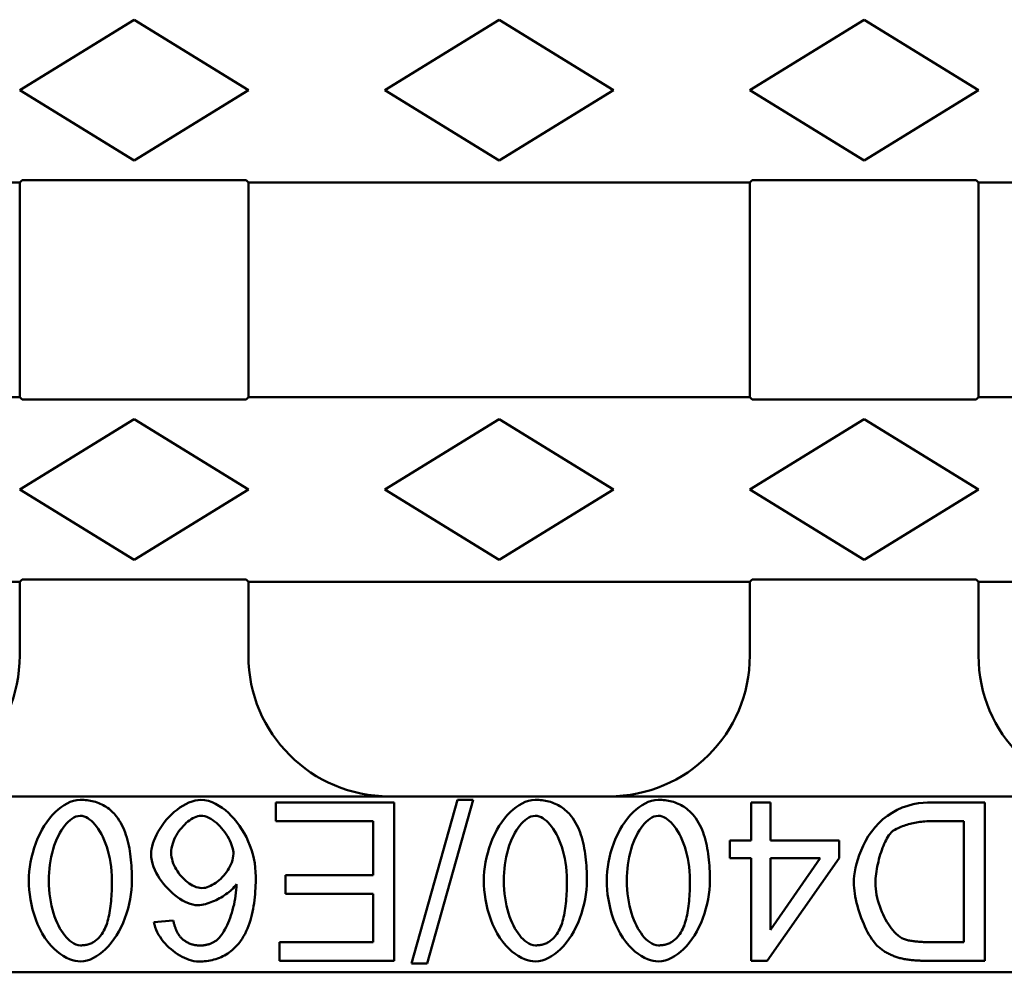
# Model space of a CAD drawing. Units: millimetres. Extents: x 2093 to 41810, y 8305 to 18105.
# Drawn here: x 23291 to 23347, y 9037 to 9091 of the extents above; entities that cross this region are included whole.
import ezdxf

# ---------------------------------------------------------------- set-up
doc = ezdxf.new("R2010")
doc.units = ezdxf.units.MM
doc.layers.add('DUENN-18', color=94, linetype='Continuous')
doc.layers.add('SICHTBAR', color=7, linetype='Continuous')

msp = doc.modelspace()

# ---------------------------------------------------------------- linework, layer by layer
at = {"layer": 'DUENN-18', "linetype": 'Continuous', "lineweight": 50}
for p, q in [((23297.103, 9091.278), (23290.603, 9087.278)), ((23303.603, 9087.278), (23297.103, 9091.278)), ((23317.853, 9091.278), (23311.353, 9087.278)), ((23324.353, 9087.278), (23317.853, 9091.278)), ((23338.603, 9091.278), (23332.103, 9087.278)), ((23345.103, 9087.278), (23338.603, 9091.278)), ((23290.603, 9087.278), (23297.103, 9083.278)), ((23297.103, 9083.278), (23303.603, 9087.278)), ((23311.353, 9087.278), (23317.853, 9083.278)), ((23317.853, 9083.278), (23324.353, 9087.278)), ((23332.103, 9087.278), (23338.603, 9083.278)), ((23338.603, 9083.278), (23345.103, 9087.278)), ((23297.103, 9068.578), (23290.603, 9064.578)), ((23303.603, 9064.578), (23297.103, 9068.578)), ((23317.853, 9068.578), (23311.353, 9064.578)), ((23324.353, 9064.578), (23317.853, 9068.578)), ((23338.603, 9068.578), (23332.103, 9064.578)), ((23345.103, 9064.578), (23338.603, 9068.578)), ((23290.603, 9064.578), (23297.103, 9060.578)), ((23297.103, 9060.578), (23303.603, 9064.578)), ((23311.353, 9064.578), (23317.853, 9060.578)), ((23317.853, 9060.578), (23324.353, 9064.578)), ((23332.103, 9064.578), (23338.603, 9060.578)), ((23338.603, 9060.578), (23345.103, 9064.578)), ((23305.167, 9046.779), (23305.167, 9045.716)), ((23311.89, 9046.779), (23305.167, 9046.779)), ((23311.89, 9037.779), (23311.89, 9046.779)), ((23315.484, 9046.93), (23312.878, 9037.628)), ((23313.769, 9037.628), (23316.376, 9046.93)), ((23316.376, 9046.93), (23315.484, 9046.93)), ((23332.181, 9046.779), (23332.181, 9044.625)), ((23333.285, 9046.779), (23332.181, 9046.779)), ((23333.285, 9044.625), (23333.285, 9046.779)), ((23345.462, 9046.779), (23342.21, 9046.779)), ((23345.462, 9037.779), (23345.462, 9046.779)), ((23305.167, 9045.716), (23310.696, 9045.716)), ((23310.696, 9045.716), (23310.696, 9042.657)), ((23342.347, 9045.716), (23344.268, 9045.716)), ((23344.268, 9045.716), (23344.268, 9038.843)), ((23330.967, 9044.625), (23330.967, 9043.61)), ((23332.181, 9044.625), (23330.967, 9044.625)), ((23337.189, 9044.625), (23333.285, 9044.625)), ((23337.189, 9043.61), (23337.189, 9044.625)), ((23330.967, 9043.61), (23332.181, 9043.61)), ((23332.181, 9043.61), (23332.181, 9037.779)), ((23333.087, 9037.779), (23337.189, 9043.61)), ((23333.285, 9039.549), (23333.285, 9043.61)), ((23336.105, 9043.61), (23333.285, 9039.549)), ((23333.285, 9043.61), (23336.105, 9043.61)), ((23305.709, 9042.657), (23305.709, 9041.593)), ((23310.696, 9042.657), (23305.709, 9042.657)), ((23305.709, 9041.593), (23310.696, 9041.593)), ((23310.696, 9041.593), (23310.696, 9038.843)), ((23299.33, 9040.077), (23298.232, 9039.988)), ((23305.373, 9038.843), (23305.373, 9037.779)), ((23310.696, 9038.843), (23305.373, 9038.843)), ((23344.268, 9038.843), (23342.375, 9038.843)), ((23305.373, 9037.779), (23311.89, 9037.779)), ((23312.878, 9037.628), (23313.769, 9037.628)), ((23332.181, 9037.779), (23333.087, 9037.779)), ((23342.361, 9037.779), (23345.462, 9037.779))]:
    msp.add_line(p, q, dxfattribs=at).dxf.unprotected_set("ltscale", 0)
for points in [[(23294.048, 9046.93), (23293.854, 9046.916), (23293.664, 9046.874), (23293.479, 9046.811), (23293.301, 9046.73), (23293.13, 9046.632), (23292.958, 9046.515), (23292.789, 9046.38), (23292.621, 9046.226), (23292.456, 9046.054), (23292.297, 9045.866), (23292.146, 9045.663), (23292.002, 9045.447), (23291.867, 9045.219), (23291.741, 9044.979), (23291.624, 9044.728), (23291.518, 9044.467), (23291.424, 9044.199), (23291.342, 9043.929), (23291.273, 9043.658), (23291.217, 9043.388), (23291.174, 9043.12), (23291.143, 9042.855), (23291.125, 9042.595), (23291.119, 9042.341)], [(23296.092, 9046.004), (23296.03, 9046.079), (23295.965, 9046.152), (23295.898, 9046.221), (23295.828, 9046.289), (23295.755, 9046.353), (23295.68, 9046.414), (23295.602, 9046.473), (23295.522, 9046.528), (23295.44, 9046.579), (23295.356, 9046.627), (23295.27, 9046.671), (23295.182, 9046.712), (23295.092, 9046.749), (23295, 9046.782), (23294.908, 9046.812), (23294.815, 9046.838), (23294.721, 9046.86), (23294.627, 9046.88), (23294.531, 9046.896), (23294.435, 9046.908), (23294.339, 9046.918), (23294.242, 9046.925), (23294.145, 9046.929), (23294.048, 9046.93)], [(23300.894, 9046.93), (23300.74, 9046.921), (23300.574, 9046.891), (23300.398, 9046.841), (23300.218, 9046.773), (23300.041, 9046.689), (23299.871, 9046.593), (23299.707, 9046.488), (23299.547, 9046.371), (23299.391, 9046.244), (23299.24, 9046.107), (23299.094, 9045.961), (23298.953, 9045.806), (23298.82, 9045.643), (23298.694, 9045.472), (23298.578, 9045.299), (23298.474, 9045.124), (23298.381, 9044.95), (23298.3, 9044.778), (23298.231, 9044.608), (23298.175, 9044.443), (23298.131, 9044.283), (23298.099, 9044.132), (23298.081, 9043.989), (23298.074, 9043.857)], [(23304.022, 9042.568), (23304.015, 9042.825), (23303.994, 9043.081), (23303.959, 9043.336), (23303.912, 9043.589), (23303.851, 9043.839), (23303.778, 9044.086), (23303.693, 9044.329), (23303.595, 9044.568), (23303.486, 9044.802), (23303.366, 9045.03), (23303.235, 9045.251), (23303.094, 9045.464), (23302.946, 9045.665), (23302.79, 9045.854), (23302.629, 9046.03), (23302.462, 9046.193), (23302.292, 9046.341), (23302.116, 9046.476), (23301.93, 9046.599), (23301.736, 9046.708), (23301.535, 9046.799), (23301.327, 9046.869), (23301.112, 9046.914), (23300.894, 9046.93)], [(23319.909, 9046.93), (23319.715, 9046.916), (23319.525, 9046.874), (23319.34, 9046.811), (23319.163, 9046.73), (23318.991, 9046.632), (23318.82, 9046.515), (23318.65, 9046.38), (23318.482, 9046.226), (23318.318, 9046.054), (23318.159, 9045.866), (23318.007, 9045.663), (23317.863, 9045.447), (23317.728, 9045.219), (23317.602, 9044.979), (23317.486, 9044.728), (23317.38, 9044.467), (23317.285, 9044.199), (23317.203, 9043.929), (23317.135, 9043.658), (23317.079, 9043.388), (23317.035, 9043.12), (23317.004, 9042.855), (23316.986, 9042.595), (23316.98, 9042.341)], [(23321.953, 9046.004), (23321.891, 9046.079), (23321.826, 9046.152), (23321.759, 9046.221), (23321.689, 9046.289), (23321.617, 9046.353), (23321.541, 9046.414), (23321.463, 9046.473), (23321.383, 9046.528), (23321.301, 9046.579), (23321.217, 9046.627), (23321.131, 9046.671), (23321.043, 9046.712), (23320.953, 9046.749), (23320.862, 9046.782), (23320.769, 9046.812), (23320.676, 9046.838), (23320.582, 9046.86), (23320.488, 9046.88), (23320.393, 9046.896), (23320.297, 9046.908), (23320.2, 9046.918), (23320.103, 9046.925), (23320.006, 9046.929), (23319.909, 9046.93)], [(23326.899, 9046.93), (23326.705, 9046.916), (23326.515, 9046.874), (23326.33, 9046.811), (23326.153, 9046.73), (23325.981, 9046.632), (23325.81, 9046.515), (23325.64, 9046.38), (23325.472, 9046.226), (23325.308, 9046.054), (23325.149, 9045.866), (23324.997, 9045.663), (23324.853, 9045.447), (23324.718, 9045.219), (23324.592, 9044.979), (23324.476, 9044.728), (23324.37, 9044.467), (23324.275, 9044.199), (23324.193, 9043.929), (23324.125, 9043.658), (23324.069, 9043.388), (23324.025, 9043.12), (23323.994, 9042.855), (23323.976, 9042.595), (23323.97, 9042.341)], [(23328.943, 9046.004), (23328.881, 9046.079), (23328.816, 9046.152), (23328.749, 9046.221), (23328.679, 9046.289), (23328.607, 9046.353), (23328.531, 9046.414), (23328.453, 9046.473), (23328.373, 9046.528), (23328.291, 9046.579), (23328.207, 9046.627), (23328.121, 9046.671), (23328.033, 9046.712), (23327.943, 9046.749), (23327.852, 9046.782), (23327.76, 9046.812), (23327.666, 9046.838), (23327.573, 9046.86), (23327.478, 9046.88), (23327.383, 9046.896), (23327.287, 9046.908), (23327.19, 9046.918), (23327.094, 9046.925), (23326.996, 9046.929), (23326.899, 9046.93)], [(23342.21, 9046.779), (23341.964, 9046.769), (23341.688, 9046.736), (23341.389, 9046.679), (23341.078, 9046.595), (23340.772, 9046.488), (23340.475, 9046.356), (23340.19, 9046.201), (23339.922, 9046.025), (23339.671, 9045.828), (23339.437, 9045.612), (23339.22, 9045.375), (23339.019, 9045.121), (23338.84, 9044.858), (23338.682, 9044.589), (23338.544, 9044.319), (23338.425, 9044.05), (23338.324, 9043.788), (23338.24, 9043.534), (23338.172, 9043.293), (23338.117, 9043.059), (23338.074, 9042.834), (23338.043, 9042.619), (23338.025, 9042.418), (23338.019, 9042.231)], [(23292.257, 9042.341), (23292.261, 9042.567), (23292.272, 9042.794), (23292.291, 9043.02), (23292.317, 9043.244), (23292.351, 9043.468), (23292.394, 9043.69), (23292.445, 9043.909), (23292.504, 9044.124), (23292.57, 9044.33), (23292.643, 9044.526), (23292.72, 9044.711), (23292.802, 9044.886), (23292.889, 9045.049), (23292.979, 9045.201), (23293.073, 9045.34), (23293.169, 9045.468), (23293.267, 9045.584), (23293.367, 9045.686), (23293.468, 9045.776), (23293.571, 9045.854), (23293.681, 9045.922), (23293.798, 9045.976), (23293.921, 9046.012), (23294.048, 9046.025)], [(23294.048, 9046.025), (23294.16, 9046.015), (23294.269, 9045.987), (23294.374, 9045.944), (23294.474, 9045.889), (23294.575, 9045.821), (23294.676, 9045.739), (23294.777, 9045.644), (23294.876, 9045.537), (23294.973, 9045.417), (23295.068, 9045.285), (23295.16, 9045.141), (23295.248, 9044.986), (23295.333, 9044.82), (23295.413, 9044.643), (23295.488, 9044.456), (23295.557, 9044.258), (23295.62, 9044.05), (23295.676, 9043.833), (23295.726, 9043.606), (23295.767, 9043.37), (23295.8, 9043.125), (23295.825, 9042.872), (23295.84, 9042.611), (23295.845, 9042.341)], [(23296.984, 9042.341), (23296.983, 9042.512), (23296.979, 9042.682), (23296.974, 9042.852), (23296.966, 9043.022), (23296.956, 9043.191), (23296.943, 9043.358), (23296.927, 9043.525), (23296.909, 9043.69), (23296.887, 9043.854), (23296.863, 9044.015), (23296.835, 9044.175), (23296.804, 9044.332), (23296.769, 9044.487), (23296.731, 9044.639), (23296.689, 9044.788), (23296.643, 9044.934), (23296.594, 9045.077), (23296.539, 9045.218), (23296.479, 9045.357), (23296.414, 9045.494), (23296.343, 9045.627), (23296.265, 9045.757), (23296.182, 9045.883), (23296.092, 9046.004)], [(23299.213, 9043.926), (23299.219, 9044.056), (23299.236, 9044.186), (23299.262, 9044.315), (23299.298, 9044.441), (23299.341, 9044.565), (23299.391, 9044.686), (23299.448, 9044.805), (23299.511, 9044.921), (23299.579, 9045.034), (23299.652, 9045.143), (23299.729, 9045.248), (23299.811, 9045.348), (23299.895, 9045.444), (23299.983, 9045.534), (23300.073, 9045.618), (23300.165, 9045.696), (23300.259, 9045.767), (23300.353, 9045.831), (23300.447, 9045.886), (23300.541, 9045.933), (23300.634, 9045.971), (23300.728, 9045.999), (23300.824, 9046.018), (23300.921, 9046.025)], [(23300.921, 9046.025), (23301.017, 9046.018), (23301.122, 9045.995), (23301.236, 9045.958), (23301.354, 9045.907), (23301.468, 9045.846), (23301.577, 9045.777), (23301.682, 9045.702), (23301.785, 9045.619), (23301.887, 9045.529), (23301.986, 9045.432), (23302.082, 9045.328), (23302.175, 9045.217), (23302.263, 9045.101), (23302.346, 9044.98), (23302.423, 9044.858), (23302.491, 9044.736), (23302.552, 9044.614), (23302.605, 9044.494), (23302.65, 9044.377), (23302.687, 9044.262), (23302.716, 9044.153), (23302.736, 9044.049), (23302.749, 9043.953), (23302.753, 9043.864)], [(23318.119, 9042.341), (23318.122, 9042.567), (23318.133, 9042.794), (23318.152, 9043.02), (23318.178, 9043.244), (23318.213, 9043.468), (23318.255, 9043.69), (23318.306, 9043.909), (23318.366, 9044.124), (23318.432, 9044.33), (23318.504, 9044.526), (23318.581, 9044.711), (23318.664, 9044.886), (23318.75, 9045.049), (23318.841, 9045.201), (23318.934, 9045.34), (23319.03, 9045.468), (23319.129, 9045.584), (23319.228, 9045.686), (23319.329, 9045.776), (23319.432, 9045.854), (23319.543, 9045.922), (23319.66, 9045.976), (23319.782, 9046.012), (23319.909, 9046.025)], [(23319.909, 9046.025), (23320.021, 9046.015), (23320.13, 9045.987), (23320.235, 9045.944), (23320.336, 9045.889), (23320.437, 9045.821), (23320.538, 9045.739), (23320.638, 9045.644), (23320.737, 9045.537), (23320.834, 9045.417), (23320.929, 9045.285), (23321.021, 9045.141), (23321.11, 9044.986), (23321.194, 9044.82), (23321.274, 9044.643), (23321.349, 9044.456), (23321.418, 9044.258), (23321.481, 9044.05), (23321.538, 9043.833), (23321.587, 9043.606), (23321.628, 9043.37), (23321.662, 9043.125), (23321.686, 9042.872), (23321.701, 9042.611), (23321.706, 9042.341)], [(23322.845, 9042.341), (23322.844, 9042.512), (23322.841, 9042.682), (23322.835, 9042.852), (23322.828, 9043.022), (23322.817, 9043.191), (23322.804, 9043.358), (23322.789, 9043.525), (23322.77, 9043.69), (23322.749, 9043.854), (23322.724, 9044.015), (23322.696, 9044.175), (23322.665, 9044.332), (23322.631, 9044.487), (23322.592, 9044.639), (23322.55, 9044.788), (23322.505, 9044.934), (23322.455, 9045.077), (23322.4, 9045.218), (23322.34, 9045.357), (23322.275, 9045.494), (23322.204, 9045.627), (23322.127, 9045.757), (23322.043, 9045.883), (23321.953, 9046.004)], [(23325.109, 9042.341), (23325.112, 9042.567), (23325.123, 9042.794), (23325.142, 9043.02), (23325.168, 9043.244), (23325.203, 9043.468), (23325.245, 9043.69), (23325.297, 9043.909), (23325.356, 9044.124), (23325.422, 9044.33), (23325.494, 9044.526), (23325.571, 9044.711), (23325.654, 9044.886), (23325.74, 9045.049), (23325.831, 9045.201), (23325.924, 9045.34), (23326.02, 9045.468), (23326.119, 9045.584), (23326.218, 9045.686), (23326.319, 9045.776), (23326.422, 9045.854), (23326.533, 9045.922), (23326.65, 9045.976), (23326.772, 9046.012), (23326.899, 9046.025)], [(23326.899, 9046.025), (23327.011, 9046.015), (23327.12, 9045.987), (23327.225, 9045.944), (23327.326, 9045.889), (23327.427, 9045.821), (23327.528, 9045.739), (23327.628, 9045.644), (23327.727, 9045.537), (23327.824, 9045.417), (23327.919, 9045.285), (23328.011, 9045.141), (23328.1, 9044.986), (23328.184, 9044.82), (23328.264, 9044.643), (23328.339, 9044.456), (23328.408, 9044.258), (23328.471, 9044.05), (23328.528, 9043.833), (23328.577, 9043.606), (23328.619, 9043.37), (23328.652, 9043.125), (23328.676, 9042.872), (23328.691, 9042.611), (23328.696, 9042.341)], [(23329.835, 9042.341), (23329.834, 9042.512), (23329.831, 9042.682), (23329.825, 9042.852), (23329.818, 9043.022), (23329.807, 9043.191), (23329.794, 9043.358), (23329.779, 9043.525), (23329.76, 9043.69), (23329.739, 9043.854), (23329.714, 9044.015), (23329.686, 9044.175), (23329.655, 9044.332), (23329.621, 9044.487), (23329.582, 9044.639), (23329.54, 9044.788), (23329.495, 9044.934), (23329.445, 9045.077), (23329.39, 9045.218), (23329.33, 9045.357), (23329.265, 9045.494), (23329.194, 9045.627), (23329.117, 9045.757), (23329.033, 9045.883), (23328.943, 9046.004)], [(23340.145, 9045.085), (23340.239, 9045.165), (23340.345, 9045.234), (23340.445, 9045.289), (23340.528, 9045.33), (23340.61, 9045.366), (23340.694, 9045.401), (23340.779, 9045.433), (23340.865, 9045.464), (23340.951, 9045.492), (23341.037, 9045.518), (23341.123, 9045.543), (23341.212, 9045.566), (23341.302, 9045.588), (23341.394, 9045.609), (23341.487, 9045.628), (23341.581, 9045.645), (23341.676, 9045.661), (23341.772, 9045.675), (23341.868, 9045.687), (23341.964, 9045.697), (23342.061, 9045.705), (23342.157, 9045.711), (23342.252, 9045.715), (23342.347, 9045.716)], [(23339.247, 9042.211), (23339.249, 9042.336), (23339.256, 9042.465), (23339.266, 9042.597), (23339.281, 9042.731), (23339.3, 9042.867), (23339.322, 9043.004), (23339.348, 9043.142), (23339.377, 9043.279), (23339.409, 9043.417), (23339.443, 9043.553), (23339.481, 9043.688), (23339.52, 9043.821), (23339.562, 9043.951), (23339.606, 9044.078), (23339.651, 9044.2), (23339.699, 9044.319), (23339.747, 9044.433), (23339.796, 9044.541), (23339.847, 9044.643), (23339.898, 9044.738), (23339.951, 9044.828), (23340.01, 9044.919), (23340.075, 9045.006), (23340.145, 9045.085)], [(23298.074, 9043.857), (23298.085, 9043.672), (23298.113, 9043.489), (23298.158, 9043.308), (23298.217, 9043.131), (23298.287, 9042.959), (23298.368, 9042.791), (23298.459, 9042.627), (23298.557, 9042.468), (23298.663, 9042.315), (23298.776, 9042.166), (23298.896, 9042.022), (23299.021, 9041.884), (23299.152, 9041.752), (23299.287, 9041.627), (23299.426, 9041.51), (23299.568, 9041.402), (23299.711, 9041.303), (23299.856, 9041.215), (23300.001, 9041.137), (23300.146, 9041.072), (23300.29, 9041.019), (23300.436, 9040.978), (23300.585, 9040.951), (23300.736, 9040.942)], [(23300.962, 9041.916), (23300.851, 9041.923), (23300.74, 9041.944), (23300.633, 9041.976), (23300.528, 9042.017), (23300.427, 9042.066), (23300.328, 9042.122), (23300.234, 9042.184), (23300.141, 9042.252), (23300.05, 9042.327), (23299.961, 9042.407), (23299.875, 9042.492), (23299.792, 9042.582), (23299.713, 9042.677), (23299.638, 9042.776), (23299.566, 9042.879), (23299.5, 9042.985), (23299.439, 9043.095), (23299.384, 9043.208), (23299.335, 9043.323), (23299.294, 9043.439), (23299.26, 9043.558), (23299.235, 9043.68), (23299.219, 9043.802), (23299.213, 9043.926)], [(23302.753, 9043.864), (23302.746, 9043.74), (23302.727, 9043.617), (23302.697, 9043.495), (23302.658, 9043.377), (23302.61, 9043.261), (23302.556, 9043.148), (23302.495, 9043.038), (23302.429, 9042.932), (23302.358, 9042.829), (23302.281, 9042.729), (23302.2, 9042.632), (23302.116, 9042.54), (23302.027, 9042.451), (23301.936, 9042.368), (23301.842, 9042.29), (23301.746, 9042.218), (23301.649, 9042.153), (23301.552, 9042.094), (23301.454, 9042.044), (23301.357, 9042.001), (23301.261, 9041.966), (23301.163, 9041.939), (23301.063, 9041.922), (23300.962, 9041.916)], [(23303.055, 9038.774), (23303.155, 9038.904), (23303.247, 9039.039), (23303.333, 9039.179), (23303.412, 9039.323), (23303.484, 9039.47), (23303.551, 9039.621), (23303.611, 9039.774), (23303.666, 9039.929), (23303.716, 9040.087), (23303.761, 9040.245), (23303.802, 9040.404), (23303.838, 9040.566), (23303.871, 9040.729), (23303.9, 9040.894), (23303.925, 9041.061), (23303.947, 9041.228), (23303.966, 9041.396), (23303.982, 9041.565), (23303.995, 9041.733), (23304.005, 9041.902), (23304.012, 9042.07), (23304.018, 9042.237), (23304.021, 9042.403), (23304.022, 9042.568)], [(23291.119, 9042.341), (23291.124, 9042.084), (23291.142, 9041.818), (23291.171, 9041.544), (23291.213, 9041.265), (23291.268, 9040.983), (23291.336, 9040.7), (23291.418, 9040.418), (23291.513, 9040.138), (23291.623, 9039.863), (23291.747, 9039.595), (23291.886, 9039.336), (23292.041, 9039.088), (23292.203, 9038.861), (23292.372, 9038.657), (23292.546, 9038.476), (23292.724, 9038.315), (23292.904, 9038.175), (23293.083, 9038.057), (23293.259, 9037.959), (23293.432, 9037.88), (23293.598, 9037.82), (23293.757, 9037.778), (23293.908, 9037.753), (23294.048, 9037.745)], [(23294.061, 9038.657), (23293.928, 9038.672), (23293.798, 9038.71), (23293.676, 9038.768), (23293.56, 9038.84), (23293.452, 9038.924), (23293.35, 9039.016), (23293.255, 9039.116), (23293.161, 9039.227), (23293.069, 9039.35), (23292.979, 9039.483), (23292.893, 9039.627), (23292.81, 9039.781), (23292.731, 9039.945), (23292.657, 9040.119), (23292.587, 9040.302), (23292.523, 9040.495), (23292.465, 9040.697), (23292.412, 9040.907), (23292.367, 9041.127), (23292.329, 9041.354), (23292.298, 9041.589), (23292.276, 9041.833), (23292.262, 9042.083), (23292.257, 9042.341)], [(23294.048, 9037.745), (23294.242, 9037.76), (23294.433, 9037.801), (23294.619, 9037.863), (23294.797, 9037.945), (23294.97, 9038.043), (23295.142, 9038.159), (23295.312, 9038.295), (23295.48, 9038.448), (23295.645, 9038.621), (23295.804, 9038.809), (23295.956, 9039.012), (23296.1, 9039.228), (23296.235, 9039.457), (23296.361, 9039.697), (23296.477, 9039.948), (23296.583, 9040.209), (23296.678, 9040.477), (23296.76, 9040.748), (23296.828, 9041.019), (23296.885, 9041.29), (23296.928, 9041.559), (23296.959, 9041.824), (23296.977, 9042.086), (23296.984, 9042.341)], [(23295.845, 9042.341), (23295.844, 9042.19), (23295.842, 9042.039), (23295.839, 9041.89), (23295.834, 9041.742), (23295.827, 9041.597), (23295.819, 9041.452), (23295.809, 9041.31), (23295.797, 9041.17), (23295.783, 9041.032), (23295.768, 9040.897), (23295.75, 9040.765), (23295.731, 9040.635), (23295.709, 9040.508), (23295.685, 9040.385), (23295.659, 9040.264), (23295.631, 9040.148), (23295.6, 9040.035), (23295.567, 9039.925), (23295.531, 9039.817), (23295.489, 9039.709), (23295.444, 9039.603), (23295.393, 9039.499), (23295.337, 9039.398), (23295.276, 9039.302)], [(23300.736, 9040.942), (23300.843, 9040.947), (23300.952, 9040.961), (23301.059, 9040.981), (23301.163, 9041.007), (23301.266, 9041.036), (23301.368, 9041.07), (23301.47, 9041.107), (23301.569, 9041.147), (23301.667, 9041.19), (23301.765, 9041.235), (23301.862, 9041.284), (23301.959, 9041.335), (23302.054, 9041.39), (23302.148, 9041.446), (23302.24, 9041.505), (23302.329, 9041.566), (23302.415, 9041.628), (23302.498, 9041.693), (23302.576, 9041.758), (23302.653, 9041.828), (23302.728, 9041.901), (23302.799, 9041.978), (23302.865, 9042.059), (23302.924, 9042.142)], [(23302.924, 9042.142), (23302.92, 9041.977), (23302.909, 9041.81), (23302.894, 9041.644), (23302.873, 9041.478), (23302.848, 9041.312), (23302.818, 9041.148), (23302.784, 9040.986), (23302.746, 9040.826), (23302.705, 9040.669), (23302.66, 9040.515), (23302.611, 9040.365), (23302.56, 9040.219), (23302.506, 9040.078), (23302.45, 9039.942), (23302.392, 9039.811), (23302.332, 9039.687), (23302.271, 9039.569), (23302.208, 9039.459), (23302.144, 9039.356), (23302.08, 9039.261), (23302.015, 9039.174), (23301.945, 9039.092), (23301.868, 9039.014), (23301.785, 9038.946)], [(23316.98, 9042.341), (23316.986, 9042.084), (23317.003, 9041.818), (23317.033, 9041.544), (23317.075, 9041.265), (23317.13, 9040.983), (23317.197, 9040.7), (23317.279, 9040.418), (23317.374, 9040.138), (23317.484, 9039.863), (23317.608, 9039.595), (23317.748, 9039.336), (23317.902, 9039.088), (23318.065, 9038.861), (23318.234, 9038.657), (23318.408, 9038.476), (23318.585, 9038.315), (23318.765, 9038.175), (23318.944, 9038.057), (23319.121, 9037.959), (23319.293, 9037.88), (23319.459, 9037.82), (23319.619, 9037.778), (23319.769, 9037.753), (23319.909, 9037.745)], [(23319.923, 9038.657), (23319.789, 9038.672), (23319.66, 9038.71), (23319.537, 9038.768), (23319.422, 9038.84), (23319.313, 9038.924), (23319.212, 9039.016), (23319.116, 9039.116), (23319.022, 9039.227), (23318.93, 9039.35), (23318.841, 9039.483), (23318.754, 9039.627), (23318.672, 9039.781), (23318.593, 9039.945), (23318.518, 9040.119), (23318.449, 9040.302), (23318.384, 9040.495), (23318.326, 9040.697), (23318.274, 9040.907), (23318.228, 9041.127), (23318.19, 9041.354), (23318.159, 9041.589), (23318.137, 9041.833), (23318.123, 9042.083), (23318.119, 9042.341)], [(23319.909, 9037.745), (23320.104, 9037.76), (23320.295, 9037.801), (23320.48, 9037.863), (23320.659, 9037.945), (23320.831, 9038.043), (23321.003, 9038.159), (23321.173, 9038.295), (23321.341, 9038.448), (23321.506, 9038.621), (23321.665, 9038.809), (23321.817, 9039.012), (23321.961, 9039.228), (23322.096, 9039.457), (23322.222, 9039.697), (23322.339, 9039.948), (23322.445, 9040.209), (23322.539, 9040.477), (23322.621, 9040.748), (23322.69, 9041.019), (23322.746, 9041.29), (23322.789, 9041.559), (23322.82, 9041.824), (23322.839, 9042.086), (23322.845, 9042.341)], [(23321.706, 9042.341), (23321.706, 9042.19), (23321.703, 9042.039), (23321.7, 9041.89), (23321.695, 9041.742), (23321.688, 9041.597), (23321.68, 9041.452), (23321.67, 9041.31), (23321.658, 9041.17), (23321.644, 9041.032), (23321.629, 9040.897), (23321.611, 9040.765), (23321.592, 9040.635), (23321.57, 9040.508), (23321.547, 9040.385), (23321.521, 9040.264), (23321.492, 9040.148), (23321.462, 9040.035), (23321.428, 9039.925), (23321.392, 9039.817), (23321.351, 9039.709), (23321.305, 9039.603), (23321.254, 9039.499), (23321.198, 9039.398), (23321.137, 9039.302)], [(23323.97, 9042.341), (23323.976, 9042.084), (23323.993, 9041.818), (23324.023, 9041.544), (23324.065, 9041.265), (23324.12, 9040.983), (23324.188, 9040.7), (23324.269, 9040.418), (23324.364, 9040.138), (23324.474, 9039.863), (23324.598, 9039.595), (23324.738, 9039.336), (23324.892, 9039.088), (23325.055, 9038.861), (23325.224, 9038.657), (23325.398, 9038.476), (23325.575, 9038.315), (23325.755, 9038.175), (23325.934, 9038.057), (23326.111, 9037.959), (23326.283, 9037.88), (23326.45, 9037.82), (23326.609, 9037.778), (23326.759, 9037.753), (23326.899, 9037.745)], [(23326.913, 9038.657), (23326.779, 9038.672), (23326.65, 9038.71), (23326.527, 9038.768), (23326.412, 9038.84), (23326.303, 9038.924), (23326.202, 9039.016), (23326.106, 9039.116), (23326.012, 9039.227), (23325.92, 9039.35), (23325.831, 9039.483), (23325.745, 9039.627), (23325.662, 9039.781), (23325.583, 9039.945), (23325.508, 9040.119), (23325.439, 9040.302), (23325.374, 9040.495), (23325.316, 9040.697), (23325.264, 9040.907), (23325.218, 9041.127), (23325.18, 9041.354), (23325.15, 9041.589), (23325.127, 9041.833), (23325.113, 9042.083), (23325.109, 9042.341)], [(23326.899, 9037.745), (23327.094, 9037.76), (23327.285, 9037.801), (23327.47, 9037.863), (23327.649, 9037.945), (23327.821, 9038.043), (23327.993, 9038.159), (23328.163, 9038.295), (23328.331, 9038.448), (23328.496, 9038.621), (23328.656, 9038.809), (23328.807, 9039.012), (23328.951, 9039.228), (23329.086, 9039.457), (23329.212, 9039.697), (23329.329, 9039.948), (23329.435, 9040.209), (23329.529, 9040.477), (23329.611, 9040.748), (23329.68, 9041.019), (23329.736, 9041.29), (23329.779, 9041.559), (23329.81, 9041.824), (23329.829, 9042.086), (23329.835, 9042.341)], [(23328.696, 9042.341), (23328.696, 9042.19), (23328.694, 9042.039), (23328.69, 9041.89), (23328.685, 9041.742), (23328.678, 9041.597), (23328.67, 9041.452), (23328.66, 9041.31), (23328.648, 9041.17), (23328.635, 9041.032), (23328.619, 9040.897), (23328.602, 9040.765), (23328.582, 9040.635), (23328.56, 9040.508), (23328.537, 9040.385), (23328.511, 9040.264), (23328.482, 9040.148), (23328.452, 9040.035), (23328.419, 9039.925), (23328.382, 9039.817), (23328.341, 9039.709), (23328.295, 9039.603), (23328.244, 9039.499), (23328.188, 9039.398), (23328.127, 9039.302)], [(23338.019, 9042.231), (23338.022, 9042.081), (23338.032, 9041.925), (23338.049, 9041.764), (23338.072, 9041.599), (23338.1, 9041.43), (23338.134, 9041.259), (23338.174, 9041.085), (23338.218, 9040.911), (23338.268, 9040.736), (23338.321, 9040.562), (23338.379, 9040.389), (23338.441, 9040.218), (23338.506, 9040.049), (23338.575, 9039.884), (23338.647, 9039.724), (23338.721, 9039.568), (23338.798, 9039.419), (23338.878, 9039.276), (23338.959, 9039.141), (23339.042, 9039.014), (23339.129, 9038.891), (23339.225, 9038.771), (23339.329, 9038.657), (23339.439, 9038.555)], [(23340.838, 9039.028), (23340.74, 9039.073), (23340.639, 9039.136), (23340.536, 9039.214), (23340.431, 9039.307), (23340.33, 9039.41), (23340.234, 9039.52), (23340.144, 9039.633), (23340.059, 9039.75), (23339.977, 9039.871), (23339.897, 9040), (23339.82, 9040.134), (23339.746, 9040.274), (23339.675, 9040.419), (23339.608, 9040.568), (23339.546, 9040.722), (23339.488, 9040.879), (23339.435, 9041.039), (23339.388, 9041.203), (23339.347, 9041.368), (23339.312, 9041.535), (23339.284, 9041.703), (23339.264, 9041.872), (23339.251, 9042.042), (23339.247, 9042.211)], [(23298.232, 9039.988), (23298.26, 9039.837), (23298.302, 9039.688), (23298.357, 9039.544), (23298.422, 9039.403), (23298.496, 9039.267), (23298.579, 9039.136), (23298.667, 9039.009), (23298.763, 9038.886), (23298.866, 9038.767), (23298.974, 9038.653), (23299.087, 9038.543), (23299.204, 9038.439), (23299.325, 9038.34), (23299.449, 9038.247), (23299.576, 9038.161), (23299.706, 9038.082), (23299.837, 9038.009), (23299.969, 9037.944), (23300.103, 9037.888), (23300.236, 9037.84), (23300.372, 9037.801), (23300.51, 9037.771), (23300.65, 9037.752), (23300.791, 9037.745)], [(23299.748, 9039.124), (23299.72, 9039.157), (23299.693, 9039.191), (23299.668, 9039.227), (23299.643, 9039.263), (23299.62, 9039.3), (23299.597, 9039.338), (23299.576, 9039.377), (23299.556, 9039.416), (23299.536, 9039.455), (23299.518, 9039.494), (23299.501, 9039.534), (23299.484, 9039.574), (23299.468, 9039.615), (23299.453, 9039.656), (23299.438, 9039.697), (23299.424, 9039.739), (23299.41, 9039.781), (23299.397, 9039.823), (23299.384, 9039.866), (23299.372, 9039.908), (23299.361, 9039.951), (23299.35, 9039.993), (23299.34, 9040.035), (23299.33, 9040.077)], [(23295.276, 9039.302), (23295.24, 9039.254), (23295.203, 9039.206), (23295.165, 9039.16), (23295.125, 9039.115), (23295.084, 9039.072), (23295.041, 9039.03), (23294.996, 9038.99), (23294.95, 9038.952), (23294.902, 9038.916), (23294.853, 9038.882), (23294.802, 9038.851), (23294.75, 9038.821), (23294.697, 9038.794), (23294.643, 9038.77), (23294.587, 9038.747), (23294.53, 9038.728), (23294.473, 9038.711), (23294.416, 9038.696), (23294.358, 9038.684), (23294.299, 9038.674), (23294.24, 9038.667), (23294.181, 9038.662), (23294.121, 9038.658), (23294.061, 9038.657)], [(23321.137, 9039.302), (23321.102, 9039.254), (23321.065, 9039.206), (23321.026, 9039.16), (23320.987, 9039.115), (23320.945, 9039.072), (23320.902, 9039.03), (23320.857, 9038.99), (23320.811, 9038.952), (23320.763, 9038.916), (23320.714, 9038.882), (23320.664, 9038.851), (23320.612, 9038.821), (23320.559, 9038.794), (23320.504, 9038.77), (23320.448, 9038.747), (23320.392, 9038.728), (23320.335, 9038.711), (23320.277, 9038.696), (23320.219, 9038.684), (23320.161, 9038.674), (23320.102, 9038.667), (23320.042, 9038.662), (23319.983, 9038.658), (23319.923, 9038.657)], [(23328.127, 9039.302), (23328.092, 9039.254), (23328.055, 9039.206), (23328.017, 9039.16), (23327.977, 9039.115), (23327.935, 9039.072), (23327.892, 9039.03), (23327.847, 9038.99), (23327.801, 9038.952), (23327.753, 9038.916), (23327.704, 9038.882), (23327.654, 9038.851), (23327.602, 9038.821), (23327.549, 9038.794), (23327.494, 9038.77), (23327.438, 9038.747), (23327.382, 9038.728), (23327.325, 9038.711), (23327.267, 9038.696), (23327.209, 9038.684), (23327.151, 9038.674), (23327.092, 9038.667), (23327.032, 9038.662), (23326.973, 9038.658), (23326.913, 9038.657)], [(23300.859, 9038.651), (23300.807, 9038.651), (23300.755, 9038.654), (23300.703, 9038.657), (23300.652, 9038.663), (23300.6, 9038.67), (23300.549, 9038.679), (23300.498, 9038.69), (23300.447, 9038.702), (23300.397, 9038.716), (23300.348, 9038.732), (23300.299, 9038.75), (23300.251, 9038.77), (23300.203, 9038.791), (23300.157, 9038.814), (23300.112, 9038.838), (23300.067, 9038.864), (23300.024, 9038.892), (23299.982, 9038.921), (23299.94, 9038.951), (23299.9, 9038.983), (23299.861, 9039.016), (23299.822, 9039.051), (23299.785, 9039.087), (23299.748, 9039.124)], [(23300.791, 9037.745), (23300.899, 9037.747), (23301.007, 9037.751), (23301.114, 9037.759), (23301.222, 9037.77), (23301.329, 9037.785), (23301.435, 9037.803), (23301.541, 9037.825), (23301.646, 9037.851), (23301.749, 9037.881), (23301.851, 9037.914), (23301.951, 9037.952), (23302.05, 9037.993), (23302.148, 9038.039), (23302.243, 9038.089), (23302.337, 9038.143), (23302.427, 9038.2), (23302.515, 9038.26), (23302.6, 9038.324), (23302.682, 9038.392), (23302.762, 9038.462), (23302.839, 9038.535), (23302.913, 9038.612), (23302.985, 9038.692), (23303.055, 9038.774)], [(23301.785, 9038.946), (23301.752, 9038.921), (23301.718, 9038.898), (23301.683, 9038.876), (23301.648, 9038.855), (23301.612, 9038.834), (23301.576, 9038.815), (23301.539, 9038.797), (23301.502, 9038.78), (23301.464, 9038.764), (23301.426, 9038.749), (23301.387, 9038.735), (23301.348, 9038.722), (23301.308, 9038.71), (23301.268, 9038.7), (23301.228, 9038.69), (23301.188, 9038.681), (23301.147, 9038.674), (23301.106, 9038.668), (23301.066, 9038.662), (23301.025, 9038.658), (23300.983, 9038.655), (23300.942, 9038.652), (23300.901, 9038.651), (23300.859, 9038.651)], [(23342.375, 9038.843), (23342.31, 9038.843), (23342.244, 9038.843), (23342.178, 9038.844), (23342.111, 9038.846), (23342.044, 9038.848), (23341.976, 9038.85), (23341.909, 9038.853), (23341.841, 9038.856), (23341.774, 9038.861), (23341.707, 9038.865), (23341.641, 9038.871), (23341.575, 9038.877), (23341.509, 9038.884), (23341.445, 9038.891), (23341.38, 9038.9), (23341.316, 9038.909), (23341.253, 9038.92), (23341.189, 9038.931), (23341.127, 9038.944), (23341.066, 9038.958), (23341.006, 9038.973), (23340.948, 9038.99), (23340.892, 9039.008), (23340.838, 9039.028)], [(23339.439, 9038.555), (23339.486, 9038.515), (23339.534, 9038.476), (23339.583, 9038.439), (23339.633, 9038.402), (23339.683, 9038.367), (23339.734, 9038.333), (23339.786, 9038.3), (23339.839, 9038.268), (23339.892, 9038.237), (23339.946, 9038.208), (23340.001, 9038.179), (23340.056, 9038.152), (23340.112, 9038.125), (23340.169, 9038.1), (23340.226, 9038.076), (23340.283, 9038.054), (23340.341, 9038.032), (23340.399, 9038.011), (23340.458, 9037.992), (23340.517, 9037.973), (23340.576, 9037.956), (23340.636, 9037.94), (23340.696, 9037.924), (23340.756, 9037.91)], [(23340.756, 9037.91), (23340.82, 9037.895), (23340.886, 9037.882), (23340.954, 9037.87), (23341.021, 9037.859), (23341.09, 9037.849), (23341.158, 9037.84), (23341.227, 9037.832), (23341.294, 9037.825), (23341.361, 9037.818), (23341.427, 9037.813), (23341.493, 9037.808), (23341.559, 9037.803), (23341.625, 9037.799), (23341.692, 9037.795), (23341.759, 9037.792), (23341.826, 9037.789), (23341.894, 9037.787), (23341.961, 9037.785), (23342.029, 9037.783), (23342.096, 9037.782), (23342.163, 9037.781), (23342.229, 9037.78), (23342.295, 9037.78), (23342.361, 9037.779)]]:
    msp.add_lwpolyline(points, dxfattribs=at).dxf.unprotected_set("ltscale", 0)
at = {"layer": 'SICHTBAR', "linetype": 'Continuous', "lineweight": 50}
for p, q in [((23290.603, 9082.028), (23262.103, 9082.028)), ((23290.603, 9082.028), (23290.734, 9082.16)), ((23290.603, 9082.028), (23290.603, 9069.828)), ((23290.734, 9082.16), (23303.472, 9082.16)), ((23303.472, 9082.16), (23303.603, 9082.028)), ((23332.103, 9082.028), (23303.603, 9082.028)), ((23303.603, 9069.828), (23303.603, 9082.028)), ((23332.103, 9082.028), (23332.234, 9082.16)), ((23332.103, 9082.028), (23332.103, 9069.828)), ((23332.234, 9082.16), (23344.972, 9082.16)), ((23344.972, 9082.16), (23345.103, 9082.028)), ((23373.603, 9082.028), (23345.103, 9082.028)), ((23345.103, 9069.828), (23345.103, 9082.028)), ((23290.603, 9069.828), (23262.103, 9069.828)), ((23290.734, 9069.697), (23290.603, 9069.828)), ((23303.472, 9069.697), (23290.734, 9069.697)), ((23303.603, 9069.828), (23303.472, 9069.697)), ((23332.103, 9069.828), (23303.603, 9069.828)), ((23332.234, 9069.697), (23332.103, 9069.828)), ((23344.972, 9069.697), (23332.234, 9069.697)), ((23345.103, 9069.828), (23344.972, 9069.697)), ((23373.603, 9069.828), (23345.103, 9069.828)), ((23290.603, 9059.328), (23262.103, 9059.328)), ((23290.603, 9059.328), (23290.734, 9059.46)), ((23290.603, 9059.328), (23290.603, 9055.128)), ((23290.734, 9059.46), (23303.472, 9059.46)), ((23303.472, 9059.46), (23303.603, 9059.328)), ((23332.103, 9059.328), (23303.603, 9059.328)), ((23303.603, 9055.128), (23303.603, 9059.328)), ((23332.103, 9059.328), (23332.234, 9059.46)), ((23332.103, 9059.328), (23332.103, 9055.128)), ((23332.234, 9059.46), (23344.972, 9059.46)), ((23344.972, 9059.46), (23345.103, 9059.328)), ((23373.603, 9059.328), (23345.103, 9059.328)), ((23345.103, 9055.128), (23345.103, 9059.328)), ((23171.853, 9047.128), (23401.353, 9047.128)), ((23163.853, 9037.128), (23401.353, 9037.128))]:
    msp.add_line(p, q, dxfattribs=at).dxf.unprotected_set("ltscale", 0)
at = {"layer": 'SICHTBAR', "linetype": 'Continuous', "lineweight": 50, "extrusion": (0, 0, -1)}
for centre, major_axis, start_param, end_param in [((23282.593, 9055.128), (8.009, 0), 0, 1.570796), ((23311.612, 9055.128), (-8.009, 0), 4.712389, 6.283185), ((23324.093, 9055.128), (8.009, 0), 0, 1.570796), ((23353.112, 9055.128), (-8.009, 0), 4.712389, 6.283185)]:
    msp.add_ellipse(centre, major_axis=major_axis, ratio=0.998837, start_param=start_param, end_param=end_param, dxfattribs=at).dxf.unprotected_set("ltscale", 0)

doc.saveas('drawing.dxf')
